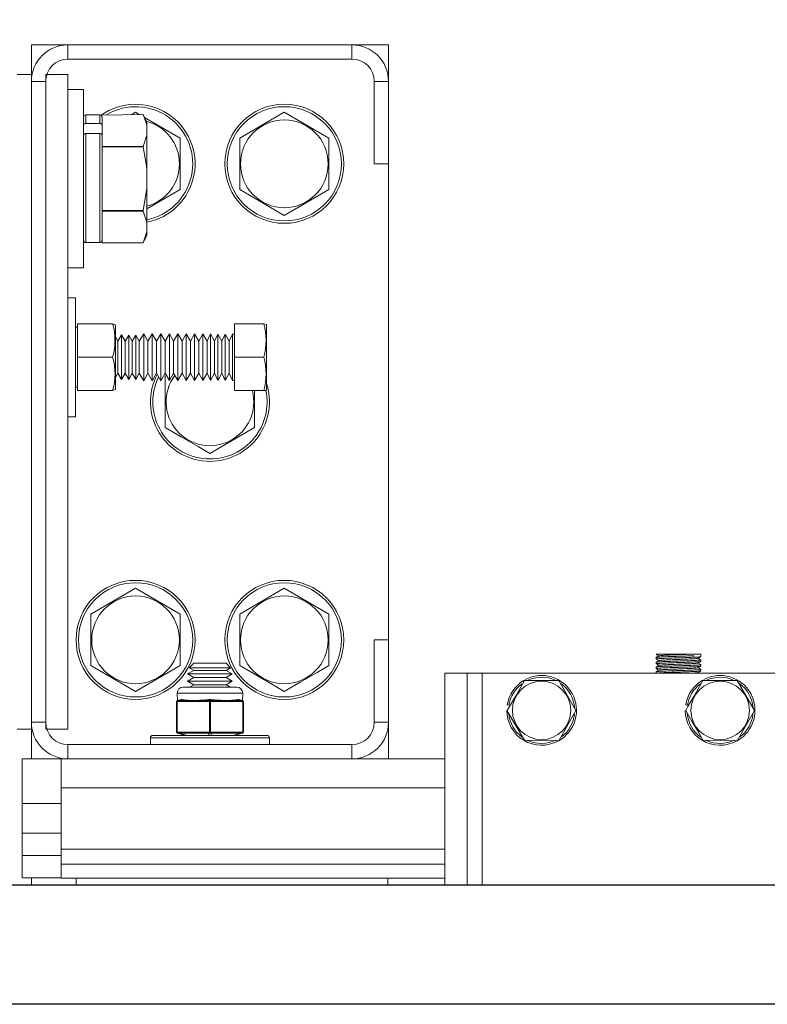
# Model space of a CAD drawing. Extents: x -362 to 414, y -91 to 242.
# Drawn here: x -299 to -293, y 46 to 54 of the extents above; entities that cross this region are included whole.
import ezdxf

# ---------------------------------------------------------------- set-up
doc = ezdxf.new("R2010")
doc.units = 0
doc.header["$LTSCALE"] = 10
doc.header["$MEASUREMENT"] = 0
doc.header["$PDMODE"] = 98
doc.layers.get('DEFPOINTS').update_dxf_attribs({"linetype": 'CONTINUOUS'})
for name, color, linetype in [('CAB', 7, 'CONTINUOUS'), ('DIM', 1, 'CONTINUOUS'), ('RAIL_WD', 10, 'CONTINUOUS')]:
    doc.layers.add(name, color=color, linetype=linetype)
doc.styles.get("Standard").update_dxf_attribs({"font": 'SIMPLEX.shx', "width": 0.85})
doc.dimstyles.get("Standard").update_dxf_attribs({"dimscale": 16, "dimtxt": 0.09375, "dimasz": 0.09375, "dimexe": 0.0625, "dimexo": 0.0625, "dimgap": 0.0625, "dimtad": 0, "dimtih": 1, "dimtoh": 1, "dimdec": 4, "dimzin": 4, "dimdsep": 46, "dimtxsty": 'Standard', "dimcen": 0.0625, "dimadec": 0, "dimazin": 0, "dimtfac": 1, "dimtdec": 4, "dimtofl": 0, "dimtmove": 0, "dimatfit": 3, "dimfxl": 1, "dimtolj": 1, "dimtzin": 0, "dimarcsym": 0})

# ---------------------------------------------------------------- blocks, each defined once
blk = doc.blocks.new('*D82')
at = {"layer": 'DEFPOINTS', "color": 0, "transparency": 16777216}
for p in [(-317.4736, 78.0738), (-317.4736, 47.5785), (-255.4736, 47.5785)]:
    blk.add_point(p, dxfattribs=at)
at = {"layer": 'DIM', "color": 0, "lineweight": -2, "transparency": 16777216}
for p, q in [((-317.4736, 48.3285), (-317.4736, 78.8238)), ((-255.4736, 48.3285), (-255.4736, 78.8238)), ((-315.3174, 78.0738), (-294.4618, 78.0738)), ((-257.6299, 78.0738), (-278.4855, 78.0738))]:
    blk.add_line(p, q, dxfattribs=at)
at = {"layer": 'DIM', "color": 0, "transparency": 16777216}
for points in [[(-315.3174, 78.4332), (-315.3174, 77.7144), (-317.4736, 78.0738)], [(-257.6299, 78.4332), (-257.6299, 77.7144), (-255.4736, 78.0738)]]:
    blk.add_solid(points, dxfattribs=at)
at = {"layer": 'DIM', "color": 0, "transparency": 16777216, "insert": (-286.4736, 78.0738), "char_height": 2.16, "attachment_point": 5}
blk.add_mtext('\\A1;(62") O.D.', dxfattribs=at)

msp = doc.modelspace()

# ---------------------------------------------------------------- linework, layer by layer
at = {"layer": 'CAB'}
for p, q in [((-255.47362, 47), (-317.47362, 47)), ((-256.47362, 46), (-316.47362, 46))]:
    msp.add_line(p, q, dxfattribs=at)
at = {"layer": 'RAIL_WD', "lineweight": 15}
for p, q in [((-299.21822, 54.0625), (-299.21822, 53.8125)), ((-298.91112, 54.0625), (-299.21822, 54.0625)), ((-296.52532, 54.0625), (-298.91112, 54.0625)), ((-298.91112, 53.9429), (-298.91112, 54.0625)), ((-296.21822, 54.0625), (-296.52532, 54.0625)), ((-296.52532, 53.9429), (-296.52532, 54.0625)), ((-296.21822, 53.7554), (-296.21822, 54.0625)), ((-298.91112, 53.9429), (-296.52532, 53.9429)), ((-299.33782, 53.8125), (-299.21822, 53.8125)), ((-299.21822, 48.3125), (-299.21822, 53.8125)), ((-299.09862, 48.3125), (-299.09862, 53.8125)), ((-299.09862, 53.8125), (-298.91112, 53.8125)), ((-298.91112, 48.3125), (-298.91112, 53.8125)), ((-299.21822, 53.7554), (-299.21822, 48.3696)), ((-299.09862, 53.7554), (-299.21822, 53.7554)), ((-299.09862, 48.3696), (-299.09862, 53.7554)), ((-296.33782, 53.7554), (-296.33782, 53.0625)), ((-296.33782, 53.7554), (-296.21822, 53.7554)), ((-296.21822, 53.0625), (-296.21822, 53.7554)), ((-298.78072, 53.6875), (-298.91112, 53.6875)), ((-298.78072, 52.5625), (-298.78072, 53.6875)), ((-298.76072, 53.474), (-298.76072, 53.40212)), ((-298.64472, 53.474), (-298.76072, 53.474)), ((-298.64472, 53.40212), (-298.64472, 53.474)), ((-298.63283, 53.47008), (-298.27978, 53.4775)), ((-298.62472, 53.4519), (-298.63283, 53.47008)), ((-298.62472, 53.4519), (-298.62472, 53.3848)), ((-298.34322, 53.49551), (-298.37443, 53.4775)), ((-298.31201, 53.4775), (-298.34322, 53.49551)), ((-298.24972, 53.41304), (-298.27978, 53.4775)), ((-297.96822, 53.27901), (-298.2679, 53.45203)), ((-297.09322, 53.49551), (-297.46822, 53.27901)), ((-296.71822, 53.27901), (-297.09322, 53.49551)), ((-298.76072, 53.40212), (-298.64472, 53.40212)), ((-298.62472, 53.34345), (-298.62472, 53.3848)), ((-298.24972, 53.38349), (-298.24972, 53.41304)), ((-298.24972, 53.38349), (-298.24972, 53.30341)), ((-298.76072, 53.31686), (-298.76072, 52.401)), ((-298.76072, 53.31686), (-298.64472, 53.31686)), ((-298.64472, 52.401), (-298.64472, 53.31686)), ((-298.62472, 53.30272), (-298.62472, 53.34345)), ((-298.62472, 53.30272), (-298.62472, 53.235)), ((-298.24972, 53.30341), (-298.27978, 53.2094)), ((-298.24972, 53.01758), (-298.24972, 53.30341)), ((-298.62472, 53.2094), (-298.62472, 53.235)), ((-298.27978, 53.2094), (-298.62472, 53.2094)), ((-298.62472, 53.20559), (-298.62472, 53.2094)), ((-298.62472, 53.20559), (-298.27978, 53.20559)), ((-298.62472, 53.1544), (-298.62472, 53.20559)), ((-298.27978, 53.20559), (-298.27978, 53.2094)), ((-297.96822, 52.84599), (-297.96822, 53.27901)), ((-297.46822, 53.27901), (-297.46822, 52.84599)), ((-296.71822, 52.84599), (-296.71822, 53.27901)), ((-298.62472, 53.1544), (-298.62472, 52.7206)), ((-296.33782, 53.0625), (-296.21822, 53.0625)), ((-296.21822, 49.0625), (-296.21822, 53.0625)), ((-298.24972, 53.01758), (-298.24972, 52.85742)), ((-298.24972, 52.85742), (-298.27978, 52.66941)), ((-298.24972, 52.57159), (-298.24972, 52.85742)), ((-298.24972, 52.68347), (-297.96822, 52.84599)), ((-297.46822, 52.84599), (-297.09322, 52.62949)), ((-297.09322, 52.62949), (-296.71822, 52.84599)), ((-298.62472, 52.66941), (-298.62472, 52.7206)), ((-298.27978, 52.66941), (-298.62472, 52.66941)), ((-298.62472, 52.6656), (-298.62472, 52.66941)), ((-298.62472, 52.6656), (-298.27978, 52.6656)), ((-298.62472, 52.64), (-298.62472, 52.6656)), ((-298.62472, 52.64), (-298.62472, 52.4231)), ((-298.27978, 52.6656), (-298.27978, 52.66941)), ((-298.78072, 52.1875), (-298.78072, 52.5625)), ((-298.24972, 52.57159), (-298.24972, 52.49151)), ((-298.24972, 52.49151), (-298.27978, 52.3975)), ((-298.27978, 52.3975), (-298.24972, 52.46196)), ((-298.24972, 52.46196), (-298.24972, 52.49151)), ((-298.76072, 52.401), (-298.64472, 52.401)), ((-298.62472, 52.3975), (-298.62472, 52.4231)), ((-298.62472, 52.3975), (-298.27978, 52.3975)), ((-298.27978, 52.3975), (-298.62472, 52.3975)), ((-298.91112, 52.1875), (-298.78072, 52.1875)), ((-298.84862, 51.9375), (-298.91112, 51.9375)), ((-298.84862, 51.9375), (-298.84862, 50.9375)), ((-298.83262, 51.7185), (-298.83262, 51.4375)), ((-298.53583, 51.7185), (-298.83262, 51.7185)), ((-298.53583, 51.7185), (-298.83262, 51.7185)), ((-298.53583, 51.7185), (-298.51162, 51.71006)), ((-298.51162, 51.20146), (-298.51162, 51.71006)), ((-297.51162, 51.7185), (-297.51162, 51.4375)), ((-297.51162, 51.7185), (-297.26614, 51.7185)), ((-297.24362, 51.71367), (-297.26614, 51.7185)), ((-297.24362, 51.19833), (-297.24362, 51.71367)), ((-298.83262, 51.6904), (-298.84862, 51.6904)), ((-298.27517, 51.63528), (-298.31179, 51.5725)), ((-298.27517, 51.26622), (-298.27517, 51.63528)), ((-298.2393, 51.5725), (-298.27517, 51.63528)), ((-298.20286, 51.63496), (-298.2393, 51.5725)), ((-298.20286, 51.2665), (-298.20286, 51.63496)), ((-298.16717, 51.5725), (-298.20286, 51.63496)), ((-298.13093, 51.63464), (-298.16717, 51.5725)), ((-298.13093, 51.26677), (-298.13093, 51.63464)), ((-298.09542, 51.5725), (-298.13093, 51.63464)), ((-298.05936, 51.63432), (-298.09542, 51.5725)), ((-298.05936, 51.26705), (-298.05936, 51.63432)), ((-298.02403, 51.5725), (-298.05936, 51.63432)), ((-297.98816, 51.634), (-298.02403, 51.5725)), ((-297.98816, 51.26732), (-297.98816, 51.634)), ((-297.95301, 51.5725), (-297.98816, 51.634)), ((-297.91732, 51.63369), (-297.95301, 51.5725)), ((-297.91732, 51.2676), (-297.91732, 51.63369)), ((-297.88236, 51.5725), (-297.91732, 51.63369)), ((-297.84685, 51.63337), (-297.88236, 51.5725)), ((-297.84685, 51.26787), (-297.84685, 51.63337)), ((-297.81206, 51.5725), (-297.84685, 51.63337)), ((-297.77674, 51.63306), (-297.81206, 51.5725)), ((-297.77674, 51.26814), (-297.77674, 51.63306)), ((-297.74213, 51.5725), (-297.77674, 51.63306)), ((-297.71447, 51.63278), (-297.74213, 51.5725)), ((-297.71447, 51.26838), (-297.71447, 51.63278)), ((-297.68002, 51.5725), (-297.71447, 51.63278)), ((-297.65249, 51.63251), (-297.68002, 51.5725)), ((-297.65249, 51.26862), (-297.65249, 51.63251)), ((-297.6182, 51.5725), (-297.65249, 51.63251)), ((-297.59079, 51.63223), (-297.6182, 51.5725)), ((-297.59079, 51.26886), (-297.59079, 51.63223)), ((-297.55666, 51.5725), (-297.59079, 51.63223)), ((-297.52937, 51.63196), (-297.55666, 51.5725)), ((-297.52937, 51.26909), (-297.52937, 51.63196)), ((-297.51162, 51.63188), (-297.52937, 51.63196)), ((-298.49134, 51.5725), (-298.51162, 51.60799)), ((-298.46111, 51.62433), (-298.49134, 51.5725)), ((-298.49134, 51.32059), (-298.49134, 51.5725)), ((-298.46111, 51.2757), (-298.46111, 51.62433)), ((-298.43134, 51.57223), (-298.46111, 51.62433)), ((-298.4011, 51.62406), (-298.43134, 51.57223)), ((-298.43134, 51.32082), (-298.43134, 51.57223)), ((-298.4011, 51.27593), (-298.4011, 51.62406)), ((-298.37134, 51.57197), (-298.4011, 51.62406)), ((-298.3411, 51.6238), (-298.37134, 51.57197)), ((-298.37134, 51.32105), (-298.37134, 51.57197)), ((-298.3411, 51.27616), (-298.3411, 51.6238)), ((-298.31179, 51.5725), (-298.3411, 51.6238)), ((-298.31179, 51.32059), (-298.31179, 51.5725)), ((-298.2393, 51.32059), (-298.2393, 51.5725)), ((-298.16717, 51.32059), (-298.16717, 51.5725)), ((-298.09542, 51.32059), (-298.09542, 51.5725)), ((-298.02403, 51.32059), (-298.02403, 51.5725)), ((-297.95301, 51.32059), (-297.95301, 51.5725)), ((-297.88236, 51.32059), (-297.88236, 51.5725)), ((-297.81206, 51.32059), (-297.81206, 51.5725)), ((-297.74213, 51.32059), (-297.74213, 51.5725)), ((-297.68002, 51.32059), (-297.68002, 51.5725)), ((-297.6182, 51.32059), (-297.6182, 51.5725)), ((-297.55666, 51.32059), (-297.55666, 51.5725)), ((-298.53583, 51.4375), (-298.83262, 51.4375)), ((-298.83262, 51.4375), (-298.83262, 51.1565)), ((-297.51162, 51.4375), (-297.51162, 51.1565)), ((-297.51162, 51.4375), (-297.26614, 51.4375)), ((-298.51162, 51.26701), (-298.49134, 51.3025)), ((-298.49134, 51.3025), (-298.49134, 51.32059)), ((-298.49134, 51.3025), (-298.46111, 51.25067)), ((-298.46111, 51.25067), (-298.43134, 51.30277)), ((-298.43134, 51.30277), (-298.43134, 51.32082)), ((-298.43134, 51.30277), (-298.4011, 51.25094)), ((-298.4011, 51.25094), (-298.37134, 51.30303)), ((-298.37134, 51.30303), (-298.37134, 51.32105)), ((-298.37134, 51.30303), (-298.3411, 51.2512)), ((-298.3411, 51.2512), (-298.31179, 51.3025)), ((-298.31179, 51.3025), (-298.31179, 51.32059)), ((-298.31179, 51.3025), (-298.27517, 51.23972)), ((-298.27517, 51.23972), (-298.2393, 51.3025)), ((-298.2393, 51.3025), (-298.2393, 51.32059)), ((-298.2393, 51.3025), (-298.20286, 51.24004)), ((-298.20286, 51.24004), (-298.16717, 51.3025)), ((-298.16717, 51.3025), (-298.16717, 51.32059)), ((-298.16717, 51.3025), (-298.13093, 51.24036)), ((-298.13093, 51.24036), (-298.09542, 51.3025)), ((-298.09542, 51.3025), (-298.09542, 51.32059)), ((-298.09542, 51.3025), (-298.05936, 51.24068)), ((-298.05936, 51.24068), (-298.02403, 51.3025)), ((-298.02403, 51.3025), (-298.02403, 51.32059)), ((-298.02403, 51.3025), (-297.98816, 51.241)), ((-297.98816, 51.241), (-297.95301, 51.3025)), ((-297.95301, 51.3025), (-297.95301, 51.32059)), ((-297.95301, 51.3025), (-297.91732, 51.24131)), ((-297.91732, 51.24131), (-297.88236, 51.3025)), ((-297.88236, 51.3025), (-297.88236, 51.32059)), ((-297.88236, 51.3025), (-297.84685, 51.24163)), ((-297.84685, 51.24163), (-297.81206, 51.3025)), ((-297.81206, 51.3025), (-297.81206, 51.32059)), ((-297.81206, 51.3025), (-297.77674, 51.24194)), ((-297.77674, 51.24194), (-297.74213, 51.3025)), ((-297.74213, 51.3025), (-297.74213, 51.32059)), ((-297.74213, 51.3025), (-297.71447, 51.24222)), ((-297.71447, 51.24222), (-297.68002, 51.3025)), ((-297.68002, 51.3025), (-297.68002, 51.32059)), ((-297.68002, 51.3025), (-297.65249, 51.24249)), ((-297.65249, 51.24249), (-297.6182, 51.3025)), ((-297.6182, 51.3025), (-297.6182, 51.32059)), ((-297.6182, 51.3025), (-297.59079, 51.24277)), ((-297.59079, 51.24277), (-297.55666, 51.3025)), ((-297.55666, 51.3025), (-297.55666, 51.32059)), ((-297.55666, 51.3025), (-297.52937, 51.24304)), ((-298.46111, 51.25067), (-298.46111, 51.2757)), ((-298.4011, 51.25094), (-298.4011, 51.27593)), ((-298.3411, 51.2512), (-298.3411, 51.27616)), ((-298.27517, 51.23972), (-298.27517, 51.26622)), ((-298.20286, 51.24004), (-298.20286, 51.2665)), ((-298.13093, 51.24036), (-298.13093, 51.26677)), ((-298.08461, 51.28398), (-298.09322, 51.27901)), ((-298.09322, 51.27901), (-298.09322, 50.84599)), ((-298.05936, 51.24068), (-298.05936, 51.26705)), ((-297.98816, 51.241), (-297.98816, 51.26732)), ((-297.91732, 51.24131), (-297.91732, 51.2676)), ((-297.84685, 51.24163), (-297.84685, 51.26787)), ((-297.77674, 51.24194), (-297.77674, 51.26814)), ((-297.71447, 51.24222), (-297.71447, 51.26838)), ((-297.65249, 51.24249), (-297.65249, 51.26862)), ((-297.59079, 51.24277), (-297.59079, 51.26886)), ((-297.52937, 51.24304), (-297.52937, 51.26909)), ((-297.52937, 51.24304), (-297.51162, 51.24312)), ((-298.84862, 51.1846), (-298.83262, 51.1846)), ((-298.53583, 51.1565), (-298.83262, 51.1565)), ((-298.51162, 51.16494), (-298.53583, 51.1565)), ((-298.51162, 51.16494), (-298.51162, 51.20146)), ((-297.51162, 51.1565), (-297.26614, 51.1565)), ((-297.34322, 50.84599), (-297.34322, 51.1565)), ((-297.26614, 51.1565), (-297.24776, 51.15772)), ((-297.24776, 51.15772), (-297.24362, 51.16133)), ((-297.24362, 51.16133), (-297.24362, 51.19833)), ((-298.84862, 50.9375), (-298.91112, 50.9375)), ((-298.34322, 49.49551), (-298.71822, 49.27901)), ((-297.96822, 49.27901), (-298.34322, 49.49551)), ((-297.09322, 49.49551), (-297.46822, 49.27901)), ((-296.71822, 49.27901), (-297.09322, 49.49551)), ((-298.71822, 49.27901), (-298.71822, 48.84599)), ((-297.96822, 48.84599), (-297.96822, 49.27901)), ((-297.46822, 49.27901), (-297.46822, 48.84599)), ((-296.71822, 48.84599), (-296.71822, 49.27901)), ((-296.33782, 49.0625), (-296.33782, 48.3696)), ((-296.33782, 49.0625), (-296.21822, 49.0625)), ((-296.21822, 48.3696), (-296.21822, 49.0625)), ((-293.96822, 48.9144), (-293.96822, 48.90152)), ((-293.66474, 48.9429), (-293.96355, 48.9429)), ((-293.64814, 48.9429), (-293.66474, 48.9429)), ((-293.64814, 48.9429), (-293.66474, 48.9429)), ((-293.59322, 48.9429), (-293.64814, 48.9429)), ((-293.59322, 48.92151), (-293.59322, 48.9429)), ((-297.85376, 48.8659), (-297.89186, 48.8278)), ((-297.89186, 48.8278), (-297.54458, 48.8278)), ((-297.89186, 48.8278), (-297.85376, 48.8059)), ((-297.85376, 48.8659), (-297.58268, 48.8659)), ((-297.54458, 48.8278), (-297.58268, 48.8659)), ((-297.58268, 48.8059), (-297.54458, 48.8278)), ((-293.96822, 48.8744), (-293.96822, 48.86151)), ((-293.96822, 48.8344), (-293.96822, 48.82152)), ((-293.5934, 48.85468), (-293.61633, 48.86795)), ((-293.59322, 48.88152), (-293.59322, 48.8944)), ((-293.59322, 48.84152), (-293.59322, 48.8544)), ((-293.59322, 48.80151), (-293.59322, 48.8144)), ((-297.85376, 48.8059), (-297.90572, 48.7759)), ((-297.90572, 48.7759), (-297.53072, 48.7759)), ((-297.90572, 48.7759), (-297.85376, 48.74589)), ((-297.85376, 48.74589), (-297.90572, 48.71589)), ((-297.85376, 48.8059), (-297.58268, 48.8059)), ((-297.85376, 48.74589), (-297.58268, 48.74589)), ((-297.53072, 48.7759), (-297.58268, 48.8059)), ((-297.58268, 48.74589), (-297.53072, 48.7759)), ((-297.53072, 48.71589), (-297.58268, 48.74589)), ((-295.74322, 48.7825), (-295.74322, 47)), ((-295.55572, 48.7825), (-295.74322, 48.7825)), ((-295.55572, 48.7825), (-295.55572, 47)), ((-295.43072, 48.7825), (-295.55572, 48.7825)), ((-292.93072, 48.7825), (-295.43072, 48.7825)), ((-295.43072, 48.7825), (-295.43072, 47)), ((-293.96822, 48.7944), (-293.96822, 48.7825)), ((-293.6069, 48.7825), (-293.61634, 48.78797)), ((-297.94322, 48.66535), (-297.49322, 48.66535)), ((-297.90572, 48.71589), (-297.53072, 48.71589)), ((-297.90572, 48.71589), (-297.85376, 48.68589)), ((-297.85376, 48.68589), (-297.88934, 48.66535)), ((-297.85376, 48.68589), (-297.58268, 48.68589)), ((-297.58268, 48.68589), (-297.53072, 48.71589)), ((-297.5471, 48.66535), (-297.58268, 48.68589)), ((-294.78638, 48.72), (-295.08061, 48.72176)), ((-294.64204, 48.47), (-294.78638, 48.72)), ((-293.28638, 48.72), (-293.58061, 48.72176)), ((-293.14204, 48.47), (-293.28638, 48.72)), ((-297.44322, 48.61535), (-297.99322, 48.61535)), ((-297.99322, 48.61535), (-297.99189, 48.55349)), ((-297.44454, 48.55349), (-297.44322, 48.61535)), ((-297.99947, 48.54326), (-297.99947, 48.54379)), ((-297.99447, 48.54326), (-297.99947, 48.54326)), ((-297.99947, 48.28744), (-297.99947, 48.54326)), ((-297.98598, 48.54379), (-297.99447, 48.54326)), ((-297.99447, 48.54326), (-297.99447, 48.28744)), ((-297.99189, 48.55349), (-297.96108, 48.5612)), ((-297.9913, 48.55303), (-297.99189, 48.55349)), ((-297.98219, 48.55349), (-297.9913, 48.55303)), ((-297.88219, 48.54379), (-297.98598, 48.54379)), ((-297.95138, 48.5612), (-297.98219, 48.55349)), ((-297.98219, 48.55349), (-297.8784, 48.55349)), ((-297.73171, 48.54379), (-297.8355, 48.54379)), ((-297.83171, 48.55349), (-297.72792, 48.55349)), ((-297.72322, 48.54326), (-297.73171, 48.54379)), ((-297.71822, 48.55303), (-297.72792, 48.55349)), ((-297.71322, 48.54326), (-297.72322, 48.54326)), ((-297.72322, 48.28744), (-297.72322, 48.54326)), ((-297.70852, 48.55349), (-297.71822, 48.55303)), ((-297.70473, 48.54379), (-297.71322, 48.54326)), ((-297.71322, 48.54326), (-297.71322, 48.28744)), ((-297.70852, 48.55349), (-297.60473, 48.55349)), ((-297.60094, 48.54379), (-297.70473, 48.54379)), ((-297.55803, 48.55349), (-297.45425, 48.55349)), ((-297.45046, 48.54379), (-297.55425, 48.54379)), ((-297.45425, 48.55349), (-297.48506, 48.5612)), ((-297.47536, 48.5612), (-297.44454, 48.55349)), ((-297.44514, 48.55303), (-297.45425, 48.55349)), ((-297.44197, 48.54326), (-297.45046, 48.54379)), ((-297.44454, 48.55349), (-297.44514, 48.55303)), ((-297.43697, 48.54326), (-297.44197, 48.54326)), ((-297.44197, 48.28744), (-297.44197, 48.54326)), ((-297.43697, 48.54379), (-297.43697, 48.54326)), ((-297.43697, 48.54326), (-297.43697, 48.28744)), ((-295.2053, 48.51349), (-295.22011, 48.51584)), ((-293.7053, 48.51349), (-293.72011, 48.51584)), ((-295.22372, 48.47), (-295.07506, 48.22)), ((-294.78644, 48.21498), (-294.64204, 48.47)), ((-293.28644, 48.21498), (-293.14204, 48.47)), ((-299.09862, 48.3696), (-299.21822, 48.3696)), ((-296.33782, 48.3696), (-296.21822, 48.3696)), ((-296.21822, 48.0625), (-296.21822, 48.3696)), ((-299.33782, 48.3125), (-299.21822, 48.3125)), ((-299.21822, 48.3125), (-299.21822, 48.0625)), ((-299.09862, 48.3125), (-298.91112, 48.3125)), ((-298.21822, 48.2391), (-297.37051, 48.2391)), ((-298.21822, 48.2391), (-298.21822, 48.1821)), ((-298.19822, 48.2591), (-297.38441, 48.2591)), ((-297.99947, 48.28691), (-297.99947, 48.28744)), ((-297.99447, 48.28744), (-297.99947, 48.28744)), ((-297.99447, 48.28744), (-297.98598, 48.28691)), ((-297.99189, 48.27721), (-297.9913, 48.27767)), ((-297.91947, 48.2591), (-297.99189, 48.27721)), ((-297.9913, 48.27767), (-297.98219, 48.27721)), ((-297.98598, 48.28691), (-297.73171, 48.28691)), ((-297.72792, 48.27721), (-297.98219, 48.27721)), ((-297.98219, 48.27721), (-297.90977, 48.2591)), ((-297.73171, 48.28691), (-297.72322, 48.28744)), ((-297.72792, 48.27721), (-297.71822, 48.27767)), ((-297.72792, 48.2591), (-297.72792, 48.27721)), ((-297.71322, 48.28744), (-297.72322, 48.28744)), ((-297.71822, 48.27767), (-297.70852, 48.27721)), ((-297.71322, 48.28744), (-297.70473, 48.28691)), ((-297.45425, 48.27721), (-297.70852, 48.27721)), ((-297.70852, 48.27721), (-297.70852, 48.2591)), ((-297.70473, 48.28691), (-297.45046, 48.28691)), ((-297.52667, 48.2591), (-297.45425, 48.27721)), ((-297.44454, 48.27721), (-297.51697, 48.2591)), ((-297.45425, 48.27721), (-297.44514, 48.27767)), ((-297.45046, 48.28691), (-297.44197, 48.28744)), ((-297.44514, 48.27767), (-297.44454, 48.27721)), ((-297.43697, 48.28744), (-297.44197, 48.28744)), ((-297.43697, 48.28744), (-297.43697, 48.28691)), ((-297.38441, 48.2591), (-297.23822, 48.2591)), ((-297.37051, 48.2391), (-297.21822, 48.2391)), ((-297.21822, 48.1821), (-297.21822, 48.2391)), ((-296.52532, 48.1821), (-298.91112, 48.1821)), ((-298.91112, 48.1821), (-298.91112, 48.0625)), ((-296.52532, 48.1821), (-296.52532, 48.0625)), ((-295.07506, 48.22), (-294.78644, 48.21498)), ((-293.57506, 48.22), (-293.28644, 48.21498)), ((-299.29634, 48.0625), (-299.29634, 47.6875)), ((-299.21822, 48.0625), (-299.29634, 48.0625)), ((-299.21822, 48.0625), (-298.96822, 48.0625)), ((-298.96822, 48.0625), (-298.96822, 47.8179)), ((-298.91112, 48.0625), (-298.96822, 48.0625)), ((-298.91112, 48.0625), (-296.52532, 48.0625)), ((-295.74322, 48.0625), (-296.52532, 48.0625)), ((-295.74322, 47.8179), (-298.96822, 47.8179)), ((-298.96822, 47.30318), (-298.96822, 47.8179)), ((-298.96822, 47.6875), (-299.29634, 47.6875)), ((-299.29634, 47.43679), (-299.29634, 47.6875)), ((-299.29634, 47.43679), (-299.29634, 47.24929)), ((-298.96822, 47.43679), (-299.29634, 47.43679)), ((-299.29634, 47.06179), (-299.29634, 47.24929)), ((-298.96822, 47.24929), (-299.29634, 47.24929)), ((-295.74322, 47.30318), (-298.96822, 47.30318)), ((-298.96822, 47.30318), (-298.96822, 47.17818)), ((-295.74322, 47.17818), (-298.96822, 47.17818)), ((-298.96822, 47.05858), (-298.96822, 47.17818)), ((-298.96822, 47.06179), (-299.29634, 47.06179)), ((-299.21822, 47.06179), (-299.21821, 47)), ((-295.74322, 47.05858), (-298.96822, 47.05858)), ((-298.84322, 47.05858), (-298.84322, 47)), ((-296.22251, 47.05858), (-296.22251, 47))]:
    msp.add_line(p, q, dxfattribs=at)
at = {"layer": 'RAIL_WD'}
msp.add_line((-272.34862, 47), (-299.62965, 47), dxfattribs=at)
at = {"layer": 'RAIL_WD', "lineweight": 15, "flags": 128}
for points in [[(-298.27978, 53.4775), (-298.25421, 53.40604), (-298.24972, 53.38349)], [(-298.27978, 53.20559), (-298.25421, 53.06269), (-298.24972, 53.01758)], [(-298.27978, 52.6656), (-298.25124, 52.58034), (-298.24972, 52.57159)], [(-298.09322, 50.84599), (-297.95874, 50.76835), (-297.81848, 50.68737), (-297.71822, 50.62949)], [(-297.71822, 50.62949), (-297.58374, 50.70713), (-297.44348, 50.78811), (-297.34322, 50.84599)], [(-293.96809, 48.94127), (-293.95632, 48.93447), (-293.94508, 48.92796)], [(-293.96803, 48.90123), (-293.95626, 48.89442), (-293.94508, 48.88794)], [(-293.94411, 48.92851), (-293.95587, 48.92171), (-293.96763, 48.91491)], [(-293.6172, 48.90745), (-293.60545, 48.91425), (-293.59368, 48.92106)], [(-293.5934, 48.89468), (-293.60516, 48.90149), (-293.61634, 48.90795)], [(-298.71822, 48.84599), (-298.58374, 48.76835), (-298.44348, 48.68737), (-298.34322, 48.62949)], [(-298.34322, 48.62949), (-298.20874, 48.70713), (-298.06848, 48.78811), (-297.96822, 48.84599)], [(-297.46822, 48.84599), (-297.33374, 48.76835), (-297.19348, 48.68737), (-297.09322, 48.62949)], [(-297.09322, 48.62949), (-296.95874, 48.70713), (-296.81848, 48.78811), (-296.71822, 48.84599)], [(-293.96792, 48.86115), (-293.95615, 48.85434), (-293.9451, 48.84794)], [(-293.9678, 48.82108), (-293.95603, 48.81427), (-293.94511, 48.80795)], [(-293.94412, 48.84851), (-293.95588, 48.8417), (-293.96765, 48.8349)], [(-293.94405, 48.88854), (-293.95581, 48.88174), (-293.96757, 48.87493)], [(-293.61709, 48.86751), (-293.60534, 48.87431), (-293.59358, 48.88111)], [(-293.61696, 48.82759), (-293.6052, 48.8344), (-293.59345, 48.8412)], [(-293.59348, 48.81474), (-293.60524, 48.82154), (-293.61633, 48.82796)], [(-293.94427, 48.80844), (-293.95604, 48.80163), (-293.96781, 48.79482)], [(-293.61688, 48.78766), (-293.60512, 48.79446), (-293.59336, 48.80127)], [(-295.07506, 48.72), (-295.10372, 48.67036), (-295.15177, 48.58713), (-295.20113, 48.50163), (-295.21939, 48.47)], [(-293.57506, 48.72), (-293.60372, 48.67036), (-293.65177, 48.58713), (-293.70113, 48.50163), (-293.71939, 48.47)], [(-297.95138, 48.5612), (-297.95208, 48.56134), (-297.96108, 48.5612)], [(-297.8355, 48.54379), (-297.85282, 48.54388), (-297.88219, 48.54379)], [(-297.70852, 48.5612), (-297.70985, 48.56134), (-297.72792, 48.5612)], [(-297.55425, 48.54379), (-297.57157, 48.54388), (-297.60094, 48.54379)], [(-297.47536, 48.5612), (-297.47599, 48.56134), (-297.48506, 48.5612)], [(-293.71939, 48.47), (-293.66763, 48.38035), (-293.61365, 48.28684), (-293.57506, 48.22)]]:
    msp.add_lwpolyline(points, dxfattribs=at)
at = {"layer": 'RAIL_WD', "lineweight": 15}
for centre, radius in [((-297.09322, 53.0625), 0.5), ((-297.09322, 53.0625), 0.48), ((-297.09322, 53.0625), 0.36855), ((-298.34322, 49.0625), 0.5), ((-297.09322, 49.0625), 0.5), ((-298.34322, 49.0625), 0.48), ((-297.09322, 49.0625), 0.48), ((-298.34322, 49.0625), 0.36855), ((-297.09322, 49.0625), 0.36855), ((-294.93072, 48.47), 0.2457), ((-293.43072, 48.47), 0.2457)]:
    msp.add_circle(centre, radius, dxfattribs=at)
for centre, radius, start, end in [((-298.91112, 53.7554), 0.3071, 90, 180), ((-296.52532, 53.7554), 0.3071, 0, 90), ((-298.91112, 53.7554), 0.1875, 90, 180), ((-296.52532, 53.7554), 0.1875, 0, 90), ((-298.34322, 53.0625), 0.5, 280.777759, 125.396061), ((-298.34322, 53.0625), 0.48, 281.232554, 120.165904), ((-298.76072, 53.454), 0.02, 90, 180), ((-298.64472, 53.454), 0.02, 0, 90), ((-298.76197, 53.38336), 0.01881, 86.188813, 175.597774), ((-298.64347, 53.38336), 0.01881, 4.40219, 93.810391), ((-298.34322, 53.0625), 0.36855, 284.696216, 75.810436), ((-298.76322, 53.29919), 0.01785, 81.950155, 168.579004), ((-298.64222, 53.29919), 0.01785, 11.420926, 98.049123), ((-298.76072, 52.421), 0.02, 180, 270), ((-298.64472, 52.421), 0.02, 270, 0), ((-299.02707, 51.578), 0.51094, 344.039041, 15.960959), ((-297.75735, 51.578), 0.51091, 344.037973, 15.962027), ((-299.0197, 51.297), 0.50386, 343.808528, 16.191472), ((-297.75002, 51.297), 0.50386, 343.80858, 16.19142), ((-297.71822, 51.0625), 0.5, 152.514552, 270), ((-297.71822, 51.0625), 0.48, 154.03429, 270), ((-297.71822, 51.0625), 0.36855, 143.124904, 14.776591), ((-297.71822, 51.0625), 0.5, 270, 18.341099), ((-297.71822, 51.0625), 0.48, 270, 11.442544), ((-294.93072, 48.47), 0.293, 299.498879, 118.109138), ((-294.93072, 48.47), 0.278, 66.022954, 114.494), ((-293.43072, 48.47), 0.293, 299.498879, 118.109138), ((-293.43072, 48.47), 0.278, 66.022954, 114.494), ((-297.94322, 48.61535), 0.05, 90, 180), ((-297.49322, 48.61535), 0.05, 0, 90), ((-294.93072, 48.47), 0.293, 120.768889, 171), ((-294.93072, 48.47), 0.278, 126.3676, 171), ((-294.93072, 48.47), 0.278, 4.362533, 54.37298), ((-293.43072, 48.47), 0.293, 120.768889, 171), ((-293.43072, 48.47), 0.278, 126.3676, 171), ((-293.43072, 48.47), 0.278, 4.362533, 54.37298), ((-297.98947, 48.54379), 0.01, 104.036243, 180), ((-297.98951, 48.54324), 0.00996, 100.358877, 179.873201), ((-297.98517, 48.54565), 0.0096, 129.684538, 194.403593), ((-297.97494, 48.54507), 0.01112, 130.743014, 186.607411), ((-297.87115, 48.54507), 0.01112, 130.740467, 186.609958), ((-297.82446, 48.54507), 0.01112, 130.740467, 186.609958), ((-297.72067, 48.54507), 0.01112, 130.743887, 186.606538), ((-297.71165, 48.54351), 0.01157, 124.580549, 181.233639), ((-297.72479, 48.54351), 0.01157, 358.766361, 55.419451), ((-297.71577, 48.54507), 0.01112, 353.391642, 49.257932), ((-297.61198, 48.54507), 0.01112, 353.393462, 49.256113), ((-297.56529, 48.54507), 0.01112, 353.390893, 49.257178), ((-297.4615, 48.54507), 0.01112, 353.390042, 49.259533), ((-297.44693, 48.54324), 0.00996, 0.125218, 79.642705), ((-297.45127, 48.54565), 0.0096, 345.598048, 50.315377), ((-297.44697, 48.54379), 0.01, 0, 75.963757), ((-294.93072, 48.47), 0.293, 180, 298.178412), ((-294.93072, 48.47), 0.278, 186.038428, 233.736283), ((-294.93072, 48.47), 0.278, 306.576176, 353.433348), ((-293.43072, 48.47), 0.293, 180, 298.178412), ((-293.43072, 48.47), 0.278, 186.038428, 233.736283), ((-293.43072, 48.47), 0.278, 306.576176, 353.433348), ((-298.91112, 48.3696), 0.3071, 180, 270), ((-298.91112, 48.3696), 0.1875, 180, 270), ((-296.52532, 48.3696), 0.1875, 270, 0), ((-296.52532, 48.3696), 0.3071, 270, 0), ((-298.19822, 48.2391), 0.02, 90, 180), ((-297.98951, 48.28746), 0.00996, 180.126799, 259.641123), ((-297.98947, 48.28691), 0.01, 180, 255.963757), ((-297.98517, 48.28505), 0.0096, 165.596407, 230.315462), ((-297.97494, 48.28563), 0.01112, 173.392589, 229.256986), ((-297.72067, 48.28563), 0.01112, 173.393462, 229.256113), ((-297.71165, 48.28719), 0.01157, 178.766361, 235.419451), ((-297.72479, 48.28719), 0.01157, 304.580549, 1.233639), ((-297.71577, 48.28563), 0.01112, 310.742068, 6.608358), ((-297.4615, 48.28563), 0.01112, 310.740467, 6.609958), ((-297.44693, 48.28746), 0.00996, 280.357295, 359.874782), ((-297.45127, 48.28505), 0.0096, 309.684623, 14.401952), ((-297.44697, 48.28691), 0.01, 284.036243, 0), ((-297.23822, 48.2391), 0.02, 0, 90), ((-294.93072, 48.47), 0.278, 245.285991, 295.623871), ((-293.43072, 48.47), 0.278, 245.285991, 295.623871)]:
    msp.add_arc(centre, radius, start, end, dxfattribs=at)
for major_axis, start_param, end_param in [((0.27489, 0.03602), 3.6725694, 4.0626917), ((0.27489, 0.03602), 4.0626917, 4.2590741), ((0.27489, 0.03602), 4.2590741, 4.6491965), ((0.27489, -0.03602), 4.7755815, 5.1657038), ((0.27489, -0.03602), 5.1657038, 5.3620863), ((0.27489, -0.03602), 5.3620863, 5.7522086)]:
    msp.add_ellipse((-297.71822, 48.62191), major_axis=major_axis, ratio=0.213017, start_param=start_param, end_param=end_param, dxfattribs=at)
for points, knots in [([(-293.59598, 48.92104), (-293.59842, 48.92032), (-293.60378, 48.91873), (-293.64527, 48.91645), (-293.70699, 48.91405), (-293.7807, 48.91132), (-293.85415, 48.90907), (-293.91744, 48.90646), (-293.95618, 48.90383), (-293.97283, 48.90238), (-293.96811, 48.90153), (-293.96805, 48.90152)], [0, 0, 0, 0, 0.1054495, 0.2324545, 0.3594514, 0.4897715, 0.6149522, 0.7441459, 0.8733505, 0.9985277, 1, 1, 1, 1]), ([(-293.96355, 48.9429), (-293.96687, 48.94246), (-293.97083, 48.94194), (-293.96725, 48.94136), (-293.96666, 48.94126)], [0, 0, 0, 0, 0.8359723, 1, 1, 1, 1]), ([(-293.96544, 48.9149), (-293.96303, 48.91551), (-293.95752, 48.91692), (-293.91631, 48.91934), (-293.85439, 48.92195), (-293.78083, 48.92421), (-293.70622, 48.92693), (-293.66733, 48.92855), (-293.64814, 48.92934)], [0, 0, 0, 0, 0.1353721, 0.309681, 0.4839753, 0.6528556, 0.8286694, 1, 1, 1, 1]), ([(-293.66474, 48.9429), (-293.68153, 48.9421), (-293.71554, 48.94049), (-293.78081, 48.93776), (-293.84517, 48.93551), (-293.89932, 48.9329), (-293.9353, 48.93048), (-293.94011, 48.92908), (-293.9422, 48.92847)], [0, 0, 0, 0, 0.1716136, 0.3476959, 0.5168356, 0.6913988, 0.8659503, 1, 1, 1, 1]), ([(-293.61922, 48.90746), (-293.62134, 48.90675), (-293.62602, 48.90517), (-293.66224, 48.9029), (-293.71623, 48.90049), (-293.78063, 48.89776), (-293.84522, 48.89551), (-293.89929, 48.8929), (-293.93519, 48.89049), (-293.93999, 48.8891), (-293.94206, 48.8885)], [0, 0, 0, 0, 0.1075928, 0.2385084, 0.3694482, 0.5037973, 0.6328495, 0.7660397, 0.8992209, 1, 1, 1, 1]), ([(-293.59567, 48.8811), (-293.59815, 48.88036), (-293.60353, 48.87875), (-293.64524, 48.87645), (-293.707, 48.87405), (-293.7807, 48.87132), (-293.85415, 48.86907), (-293.91744, 48.86646), (-293.95618, 48.86383), (-293.97283, 48.86238), (-293.96811, 48.86152), (-293.96805, 48.86151)], [0, 0, 0, 0, 0.1079568, 0.2346058, 0.3612468, 0.4912016, 0.6160314, 0.744863, 0.8737054, 0.9985319, 1, 1, 1, 1]), ([(-293.5952, 48.84118), (-293.59775, 48.84041), (-293.60316, 48.83877), (-293.64521, 48.83645), (-293.707, 48.83405), (-293.7807, 48.83132), (-293.85416, 48.82907), (-293.91744, 48.82646), (-293.95618, 48.82384), (-293.97283, 48.82237), (-293.96811, 48.82152), (-293.96805, 48.82152)], [0, 0, 0, 0, 0.1116918, 0.2378105, 0.3639213, 0.4933319, 0.6176391, 0.7459313, 0.8742343, 0.998538, 1, 1, 1, 1]), ([(-293.96594, 48.79481), (-293.96346, 48.79545), (-293.95791, 48.79689), (-293.91633, 48.79934), (-293.85446, 48.80195), (-293.78055, 48.80421), (-293.70728, 48.80693), (-293.64428, 48.80935), (-293.60461, 48.81175), (-293.58838, 48.81373), (-293.59434, 48.81463), (-293.59499, 48.81473)], [0, 0, 0, 0, 0.1028821, 0.2296892, 0.3564856, 0.4793435, 0.6072454, 0.7318858, 0.8565342, 0.9844305, 1, 1, 1, 1]), ([(-293.96551, 48.83488), (-293.96309, 48.8355), (-293.95758, 48.83691), (-293.91629, 48.83934), (-293.85447, 48.84195), (-293.78055, 48.84421), (-293.70729, 48.84693), (-293.64426, 48.84935), (-293.60468, 48.85174), (-293.58838, 48.85371), (-293.59415, 48.85459), (-293.59468, 48.85467)], [0, 0, 0, 0, 0.0997268, 0.2273724, 0.3550073, 0.4786777, 0.6074253, 0.73289, 0.8583626, 0.9871048, 1, 1, 1, 1]), ([(-293.96531, 48.87492), (-293.96292, 48.87553), (-293.95742, 48.87693), (-293.91628, 48.87934), (-293.85447, 48.88195), (-293.78055, 48.88421), (-293.70729, 48.88693), (-293.64426, 48.88935), (-293.60469, 48.89174), (-293.58837, 48.89371), (-293.59415, 48.89459), (-293.59467, 48.89467)], [0, 0, 0, 0, 0.09812618, 0.22601272, 0.35388856, 0.47779232, 0.60678296, 0.73248447, 0.85819388, 0.98717903, 1, 1, 1, 1]), ([(-293.61851, 48.82761), (-293.62072, 48.82685), (-293.62545, 48.82521), (-293.66219, 48.82289), (-293.71625, 48.82049), (-293.78063, 48.81776), (-293.84521, 48.81551), (-293.89933, 48.8129), (-293.93561, 48.81045), (-293.94045, 48.80903), (-293.9426, 48.8084)], [0, 0, 0, 0, 0.1136539, 0.2428526, 0.3720748, 0.5046618, 0.6320213, 0.7634645, 0.8948989, 1, 1, 1, 1]), ([(-293.61893, 48.86752), (-293.62109, 48.86679), (-293.62579, 48.86519), (-293.66222, 48.86289), (-293.71624, 48.86049), (-293.78063, 48.85776), (-293.84522, 48.85551), (-293.89931, 48.8529), (-293.93531, 48.85048), (-293.94013, 48.84908), (-293.94222, 48.84847)], [0, 0, 0, 0, 0.1101775, 0.2404663, 0.3707789, 0.5044848, 0.632919, 0.7654714, 0.8980149, 1, 1, 1, 1]), ([(-293.59482, 48.80125), (-293.59741, 48.80046), (-293.60285, 48.7988), (-293.64518, 48.79645), (-293.70704, 48.79405), (-293.7806, 48.79132), (-293.85452, 48.78907), (-293.91604, 48.78645), (-293.95526, 48.7842), (-293.96057, 48.78295), (-293.9625, 48.7825)], [0, 0, 0, 0, 0.1210595, 0.2536518, 0.3862357, 0.5222889, 0.6529767, 0.7878541, 0.9227427, 1, 1, 1, 1]), ([(-293.61819, 48.78768), (-293.62066, 48.78689), (-293.62585, 48.78523), (-293.64964, 48.78358), (-293.67045, 48.78263), (-293.67338, 48.7825)], [0, 0, 0, 0, 0.4375378, 0.9208486, 1, 1, 1, 1])]:
    msp.add_open_spline(points, degree=3, knots=knots, dxfattribs=at)

# ---------------------------------------------------------------- dimensions: what is measured, and where the dimension line sits
at = {"layer": 'DIM'}
dim = msp.add_linear_dim(base=(-317.47362, 78.07382), p1=(-255.47362, 47.5785), p2=(-317.47362, 47.5785), text='(<>) O.D.', dimstyle='Standard', override={"dimscale": 12, "dimtxt": 0.18, "dimasz": 0.179688, "dimgap": 0.09375, "dimlunit": 5, "dimpost": '"', "dimfrac": 2}, dxfattribs=at)
dim.commit()
dim.dimension.update_dxf_attribs({"geometry": '*D82', "text_midpoint": (-286.47362, 78.07382), "dimtype": 160})

doc.saveas('drawing.dxf')
